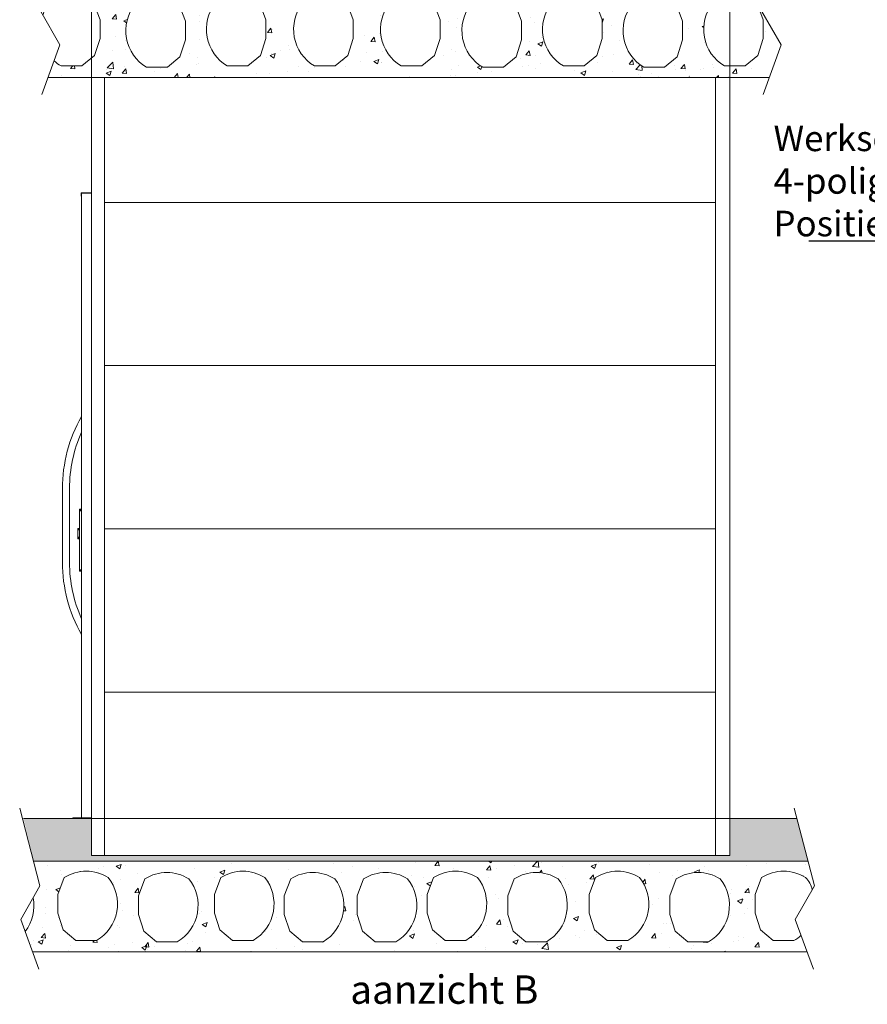
# Model space of a CAD drawing. Units: millimetres. Extents: x -396837 to 62911, y -215845 to 25101.
# Drawn here: x 2144 to 5131, y 12291 to 15759 of the extents above; entities that cross this region are included whole.
import ezdxf
from ezdxf import colors
from ezdxf.entities.mleader import LeaderData, LeaderLine
from ezdxf.math import Vec2, Vec3

# ---------------------------------------------------------------- set-up
doc = ezdxf.new("R2010")
doc.units = ezdxf.units.MM
for name, color, linetype, lineweight in [('Groen', 3, 'Continuous', 15), ('Lichtgrijs - Accering', 9, 'Continuous', 5), ('Rood', 1, 'Continuous', 18)]:
    doc.layers.add(name, color=color, linetype=linetype, lineweight=lineweight)
doc.styles.get("Standard").update_dxf_attribs({"font": 'arial.ttf'})

# ---------------------------------------------------------------- blocks, each defined once
blk = doc.blocks.new('LD_20180420141650_000000A5')
for p, q in [((0, 85.5), (-7.5, 85.5)), ((-7.5, 85.5), (-7.5, 85.4)), ((0, 85.4), (-7.5, 85.4)), ((-7.5, 85.4), (-7.5, 85)), ((-7.5, 85.4), (0, 85.4)), ((0, 85), (-7.5, 85)), ((-7.5, 85), (-7.5, 84.4)), ((-7.5, 85), (0, 85)), ((0, 84.4), (-7.5, 84.4)), ((-7.5, 84.4), (-7.5, 83.6)), ((-7.5, 84.4), (0, 84.4)), ((0, 83.6), (-7.5, 83.6)), ((-7.5, 83.6), (-7.5, 82.6)), ((-7.5, 83.6), (0, 83.6)), ((0, 82.6), (-7.5, 82.6)), ((-7.5, 82.6), (-7.5, 81.6)), ((-7.5, 82.6), (0, 82.6)), ((0, 81.6), (-7.5, 81.6)), ((-7.5, 81.6), (-7.5, 80.5)), ((-7.5, 81.6), (0, 81.6)), ((0, 80.5), (-7.5, 80.5)), ((-7.5, 80.5), (-7.5, -127.9)), ((-7.5, 80.5), (0, 80.5)), ((0, 85.4), (0, 85.5)), ((0, 85), (0, 85.4)), ((0, 84.4), (0, 85)), ((0, 83.6), (0, 84.4)), ((0, 82.6), (0, 83.6)), ((0, 81.6), (0, 82.6)), ((0, 80.5), (0, 81.6)), ((0, -127.9), (0, 80.5)), ((-7.5, 18), (-12.7, 18)), ((-12.7, 18), (-12.7, 17.9)), ((-7.5, 17.9), (-12.7, 17.9)), ((-12.7, 17.9), (-12.7, 17.5)), ((-12.7, 17.9), (-7.5, 17.9)), ((-7.5, 17.5), (-12.7, 17.5)), ((-12.7, 17.5), (-12.7, 16.9)), ((-12.7, 17.5), (-7.5, 17.5)), ((-7.5, 16.9), (-12.7, 16.9)), ((-12.7, 16.9), (-12.7, 16.1)), ((-12.7, 16.9), (-7.5, 16.9)), ((-7.5, 16.1), (-12.7, 16.1)), ((-12.7, 16.1), (-12.7, 15.2)), ((-12.7, 16.1), (-7.5, 16.1)), ((-7.5, 15.2), (-12.7, 15.2)), ((-12.7, 15.2), (-12.7, 14.1)), ((-12.7, 15.2), (-7.5, 15.2)), ((-12.7, 14.9), (-12.7, 15)), ((-12.7, 15), (-12.7, 15)), ((-12.7, 15), (-12.7, 14.9)), ((-12.7, 14.5), (-12.7, 14.9)), ((-12.7, 14.9), (-12.7, 14.9)), ((-12.7, 14.9), (-12.7, 14.5)), ((-12.7, 14.9), (-12.7, 14.9)), ((-12.7, 13.9), (-12.7, 14.5)), ((-12.7, 14.5), (-12.7, 14.5)), ((-12.7, 14.5), (-12.7, 13.9)), ((-12.7, 14.5), (-12.7, 14.5)), ((-12.7, 14.4), (-12.7, 14.5)), ((-12.7, 14.5), (-12.7, 14.5)), ((-12.7, 14.5), (-12.7, 14.4)), ((-12.7, 14), (-12.7, 14.4)), ((-12.7, 14.4), (-12.7, 14.4)), ((-12.7, 14.4), (-12.7, 14)), ((-12.7, 14.4), (-12.7, 14.4)), ((-7.5, 14.1), (-12.7, 14.1)), ((-12.7, 14.1), (-12.7, 13)), ((-12.7, 14.1), (-7.5, 14.1)), ((-12.7, 13.4), (-12.7, 14)), ((-12.7, 14), (-12.7, 14)), ((-12.7, 14), (-12.7, 13.4)), ((-12.7, 14), (-12.7, 14)), ((-12.7, 13.1), (-12.7, 13.9)), ((-12.7, 13.9), (-12.7, 13.9)), ((-12.7, 13.9), (-12.7, 13.1)), ((-12.7, 13.9), (-12.7, 13.9)), ((-12.7, 12.6), (-12.7, 13.4)), ((-12.7, 13.4), (-12.7, 13.4)), ((-12.7, 13.4), (-12.7, 12.6)), ((-12.7, 13.4), (-12.7, 13.4)), ((-12.7, 12.2), (-12.7, 13.1)), ((-12.7, 13.1), (-12.7, 13.1)), ((-12.7, 13.1), (-12.7, 12.2)), ((-12.7, 13.1), (-12.7, 13.1)), ((-7.5, 13), (-12.7, 13)), ((-12.7, 13), (-12.7, -13)), ((-12.7, 13), (-7.5, 13)), ((-12.7, 11.7), (-12.7, 12.6)), ((-12.7, 12.6), (-12.7, 12.6)), ((-12.7, 12.6), (-12.7, 11.7)), ((-12.7, 12.6), (-12.7, 12.6)), ((-12.7, 11.1), (-12.7, 12.2)), ((-12.7, 12.2), (-12.7, 12.2)), ((-12.7, 12.2), (-12.7, 11.1)), ((-12.7, 12.2), (-12.7, 12.2)), ((-12.7, 10.6), (-12.7, 11.7)), ((-12.7, 11.7), (-12.7, 11.7)), ((-12.7, 11.7), (-12.7, 10.6)), ((-12.7, 11.7), (-12.7, 11.7)), ((-12.7, 10), (-12.7, 11.1)), ((-12.7, 11.1), (-12.7, 11.1)), ((-12.7, 11.1), (-12.7, 10)), ((-12.7, 11.1), (-12.7, 11.1)), ((-12.7, 9.5), (-12.7, 10.6)), ((-12.7, 10.6), (-12.7, 10.6)), ((-12.7, 10.6), (-12.7, 9.5)), ((-12.7, 10.6), (-12.7, 10.6)), ((-12.7, -10), (-12.7, 10)), ((-12.7, 10), (-12.7, 10)), ((-12.7, 10), (-12.7, -10)), ((-12.7, 10), (-12.7, 10)), ((-12.7, -9.5), (-12.7, 9.5)), ((-12.7, 9.5), (-12.7, 9.5)), ((-12.7, 9.5), (-12.7, -9.5)), ((-12.7, 9.5), (-12.7, 9.5)), ((-7.5, 17.9), (-7.5, 18)), ((-7.5, 17.5), (-7.5, 17.9)), ((-7.5, 16.9), (-7.5, 17.5)), ((-7.5, 16.1), (-7.5, 16.9)), ((-7.5, 15.2), (-7.5, 16.1)), ((-7.5, 14.1), (-7.5, 15.2)), ((-7.5, 13), (-7.5, 14.1)), ((-7.5, -13), (-7.5, 13)), ((-12.7, -9.5), (-12.7, -9.5)), ((-12.7, -10.6), (-12.7, -9.5)), ((-12.7, -9.5), (-12.7, -9.5)), ((-12.7, -9.5), (-12.7, -10.6)), ((-12.7, -10), (-12.7, -10)), ((-12.7, -11.1), (-12.7, -10)), ((-12.7, -10), (-12.7, -10)), ((-12.7, -10), (-12.7, -11.1)), ((-12.7, -11.7), (-12.7, -10.6)), ((-12.7, -10.6), (-12.7, -10.6)), ((-12.7, -10.6), (-12.7, -11.7)), ((-12.7, -10.6), (-12.7, -10.6)), ((-12.7, -12.2), (-12.7, -11.1)), ((-12.7, -11.1), (-12.7, -11.1)), ((-12.7, -11.1), (-12.7, -12.2)), ((-12.7, -11.1), (-12.7, -11.1)), ((-12.7, -12.6), (-12.7, -11.7)), ((-12.7, -11.7), (-12.7, -11.7)), ((-12.7, -11.7), (-12.7, -12.6)), ((-12.7, -11.7), (-12.7, -11.7)), ((-12.7, -13.1), (-12.7, -12.2)), ((-12.7, -12.2), (-12.7, -12.2)), ((-12.7, -12.2), (-12.7, -13.1)), ((-12.7, -12.2), (-12.7, -12.2)), ((-12.7, -13.4), (-12.7, -12.6)), ((-12.7, -12.6), (-12.7, -12.6)), ((-12.7, -12.6), (-12.7, -13.4)), ((-12.7, -12.6), (-12.7, -12.6)), ((-12.7, -13), (-7.5, -13)), ((-7.5, -13), (-12.7, -13)), ((-12.7, -13), (-12.7, -14.1)), ((-12.7, -13.9), (-12.7, -13.1)), ((-12.7, -13.1), (-12.7, -13.1)), ((-12.7, -13.1), (-12.7, -13.9)), ((-12.7, -13.1), (-12.7, -13.1)), ((-12.7, -14), (-12.7, -13.4)), ((-12.7, -13.4), (-12.7, -13.4)), ((-12.7, -13.4), (-12.7, -14)), ((-12.7, -13.4), (-12.7, -13.4)), ((-12.7, -14.5), (-12.7, -13.9)), ((-12.7, -13.9), (-12.7, -13.9)), ((-12.7, -13.9), (-12.7, -14.5)), ((-12.7, -13.9), (-12.7, -13.9)), ((-12.7, -14.4), (-12.7, -14)), ((-12.7, -14), (-12.7, -14)), ((-12.7, -14), (-12.7, -14.4)), ((-12.7, -14), (-12.7, -14)), ((-7.5, -14.1), (-12.7, -14.1)), ((-12.7, -14.1), (-12.7, -15.2)), ((-12.7, -14.1), (-7.5, -14.1)), ((-12.7, -14.5), (-12.7, -14.4)), ((-12.7, -14.4), (-12.7, -14.4)), ((-12.7, -14.4), (-12.7, -14.5)), ((-12.7, -14.4), (-12.7, -14.4)), ((-12.7, -14.9), (-12.7, -14.5)), ((-12.7, -14.5), (-12.7, -14.5)), ((-12.7, -14.5), (-12.7, -14.9)), ((-12.7, -14.5), (-12.7, -14.5)), ((-12.7, -14.5), (-12.7, -14.5)), ((-12.7, -15), (-12.7, -14.9)), ((-12.7, -14.9), (-12.7, -14.9)), ((-12.7, -14.9), (-12.7, -15)), ((-12.7, -14.9), (-12.7, -14.9)), ((-12.7, -15), (-12.7, -15)), ((-7.5, -15.2), (-12.7, -15.2)), ((-12.7, -15.2), (-12.7, -16.1)), ((-12.7, -15.2), (-7.5, -15.2)), ((-7.5, -16.1), (-12.7, -16.1)), ((-12.7, -16.1), (-12.7, -16.9)), ((-12.7, -16.1), (-7.5, -16.1)), ((-7.5, -16.9), (-12.7, -16.9)), ((-12.7, -16.9), (-12.7, -17.5)), ((-12.7, -16.9), (-7.5, -16.9)), ((-7.5, -17.5), (-12.7, -17.5)), ((-12.7, -17.5), (-12.7, -17.9)), ((-12.7, -17.5), (-7.5, -17.5)), ((-7.5, -17.9), (-12.7, -17.9)), ((-12.7, -17.9), (-12.7, -18)), ((-12.7, -17.9), (-7.5, -17.9)), ((-12.7, -18), (-7.5, -18)), ((-7.5, -14.1), (-7.5, -13)), ((-7.5, -15.2), (-7.5, -14.1)), ((-7.5, -16.1), (-7.5, -15.2)), ((-7.5, -16.9), (-7.5, -16.1)), ((-7.5, -17.5), (-7.5, -16.9)), ((-7.5, -17.9), (-7.5, -17.5)), ((-7.5, -18), (-7.5, -17.9)), ((-7.5, -127.9), (0, -127.9)), ((0, -127.9), (-7.5, -127.9)), ((-7.5, -127.9), (-7.5, -129)), ((0, -129), (-7.5, -129)), ((-7.5, -129), (-7.5, -130)), ((-7.5, -129), (0, -129)), ((0, -130), (-7.5, -130)), ((-7.5, -130), (-7.5, -131)), ((-7.5, -130), (0, -130)), ((0, -131), (-7.5, -131)), ((-7.5, -131), (-7.5, -131.8)), ((-7.5, -131), (0, -131)), ((0, -131.8), (-7.5, -131.8)), ((-7.5, -131.8), (-7.5, -132.4)), ((-7.5, -131.8), (0, -131.8)), ((0, -132.4), (-7.5, -132.4)), ((-7.5, -132.4), (-7.5, -132.7)), ((-7.5, -132.4), (0, -132.4)), ((0, -132.7), (-7.5, -132.7)), ((-7.5, -132.7), (-7.5, -132.9)), ((-7.5, -132.7), (0, -132.7)), ((-7.5, -132.9), (0, -132.9)), ((0, -129), (0, -127.9)), ((0, -130), (0, -129)), ((0, -131), (0, -130)), ((0, -131.8), (0, -131)), ((0, -132.4), (0, -131.8)), ((0, -132.7), (0, -132.4)), ((0, -132.9), (0, -132.7))]:
    blk.add_line(p, q)
blk = doc.blocks.new('zaz primeur deur volledig')
at = {"layer": 'Lichtgrijs - Accering', "linetype": 'Continuous', "lineweight": 15}
for p, q in [((61983.7, 25704.3), (61983.7, 25714.4)), ((61985, 25704.3), (61983.7, 25704.3)), ((61985, 25714.9), (61987.7, 25714.9)), ((61985, 23514.9), (61985, 25714.9)), ((61985.5, 25716.2), (61987, 25716.2)), ((61987, 25716.2), (61987.7, 25716.2)), ((61987.7, 25716.2), (62020.5, 25716.2)), ((62020.5, 25714.9), (61987.7, 25714.9)), ((62020.5, 23512.2), (62020.5, 25716.2)), ((61954.3, 23514.9), (61954.3, 23512.2)), ((61954.3, 23514.9), (62020.5, 23514.9)), ((61954.3, 23512.2), (62020.5, 23512.2))]:
    blk.add_line(p, q, dxfattribs=at)
at = {"layer": 'Lichtgrijs - Accering'}
for p, q in [((61917.9, 24414.2), (61917.9, 24674.2)), ((61942.9, 24414.2), (61942.9, 24674.2))]:
    blk.add_line(p, q, dxfattribs=at)
at = {"layer": 'Lichtgrijs - Accering', "linetype": 'Continuous', "lineweight": 15}
blk.add_arc((61985.5, 25714.4), 1.76, 90, 180, dxfattribs=at)
at = {"layer": 'Lichtgrijs - Accering'}
for centre, radius, start, end in [((62430.4, 24674.2), 512.5, 150.3444, 180), ((62430.4, 24674.2), 487.5, 156.0049, 180), ((62430.4, 24414.2), 512.5, 180, 209.6556), ((62430.4, 24414.2), 487.5, 180, 203.9951)]:
    blk.add_arc(centre, radius, start, end, dxfattribs=at)
for points in [[(61985, 24881.5), (61985, 24881.5), (61985, 24881.5), (61985, 24881.5)], [(61985, 24206.9), (61985, 24206.9), (61985, 24206.9), (61985, 24206.9)]]:
    blk.add_open_spline(points, degree=3, dxfattribs=at)
blk.add_blockref('LD_20180420141650_000000A5', (61985, 24515.7), dxfattribs=at)
blk = doc.blocks.new('verd vloer')
at = {"layer": 'Lichtgrijs - Accering'}
h = blk.add_hatch(dxfattribs=at)
h.set_pattern_fill('AR-SAND', color=256, scale=0.7)
h.set_pattern_definition([(37.5, (200, 0), (-1.12002, 34.25893), [0, -27.0256, 0, -30.226, 0, -28.8925]), (7.5, (200, 0), (31.46663, 50.17776), [0, -14.5796, 0, -24.3586, 0, -9.3345]), (327.5, (178.13, 0), (55.36947, 0.1006), [0, -8.89, 0, -32.004, 0, -41.783]), (317.5, (178.13, 0), (53.44895, 15.60505), [0, -4.445, 0, -20.9804, 0, -24.003])])
h.paths.add_polyline_path([(9262.7, 4195.7), (9288.5, 4265.7), (6746.5, 4265.7), (6720.7, 4195.7)])
h = blk.add_hatch(dxfattribs=at)
h.set_pattern_fill('AR-CONC', color=256)
h.paths.add_polyline_path([(9298, 3990.3), (9230.4, 4108.4), (9262.7, 4195.7), (6720.7, 4195.7), (6688.5, 4108.4), (6696.1, 4095.1, -0.143199), (6719.9, 4137.9, -0.285332), (6874.8, 4137.9), (6897.4, 4078.5), (6897.4, 4012.5), (6878.4, 3953), (6833.8, 3916), (6760.9, 3916, -0.102194), (6735.8, 3934.6), (6714.4, 3875.7), (9256.4, 3875.7)])
h.paths.add_polyline_path([(7612.3, 4137.9, -0.285332), (7767.3, 4137.9), (7789.8, 4078.5), (7789.8, 4012.5), (7770.8, 3953), (7726.3, 3916), (7653.3, 3916, -0.455547)], flags=16)
h.paths.add_polyline_path([(7463.4, 3953), (7418.8, 3916), (7345.9, 3916, -0.455547), (7304.9, 4137.9, -0.285332), (7459.8, 4137.9), (7482.4, 4078.5), (7482.4, 4012.5)], flags=16)
h.paths.add_polyline_path([(7918.3, 4137.9, -0.285332), (8073.2, 4137.9), (8095.8, 4078.5), (8095.8, 4012.5), (8076.8, 3953), (8032.2, 3916), (7959.3, 3916, -0.455547)], flags=16)
h.paths.add_polyline_path([(7198.2, 4007.9), (7179.2, 3948.4), (7134.7, 3911.4), (7061.7, 3911.4, -0.455547), (7020.7, 4133.3, -0.285332), (7175.7, 4133.3), (7198.2, 4073.9)], flags=16)
h.paths.add_polyline_path([(8205.5, 4133.3, -0.285332), (8360.5, 4133.3), (8383, 4073.9), (8383, 4007.9), (8364, 3948.4), (8319.4, 3911.4), (8246.5, 3911.4, -0.455547)], flags=16)
h.paths.add_polyline_path([(8489.7, 4137.9, -0.285332), (8644.6, 4137.9), (8667.2, 4078.5), (8667.2, 4012.5), (8648.2, 3953), (8603.6, 3916), (8530.7, 3916, -0.455547)], flags=16)
h.paths.add_polyline_path([(8773.4, 4133.3, -0.285332), (8928.4, 4133.3), (8950.9, 4073.9), (8950.9, 4007.9), (8931.9, 3948.4), (8887.4, 3911.4), (8814.4, 3911.4, -0.455547)], flags=16)
h.paths.add_polyline_path([(9057.6, 4137.9, -0.285332), (9212.5, 4137.9), (9235.1, 4078.5), (9235.1, 4012.5), (9216.1, 3953), (9171.5, 3916), (9098.6, 3916, -0.455547)], flags=16)
for p, q in [((6688.5, 4108.4), (6759.9, 4301.9)), ((9230.4, 4108.4), (9301.9, 4301.9)), ((6746.5, 4265.7), (9288.5, 4265.7)), ((6720.7, 4195.7), (9262.7, 4195.7)), ((6897.4, 4078.5), (6874.8, 4137.9)), ((6756, 3990.3), (6688.5, 4108.4)), ((9298, 3990.3), (9230.4, 4108.4)), ((6897.4, 4012.5), (6897.4, 4078.5)), ((6692.4, 3815), (6756, 3990.3)), ((6878.4, 3953), (6897.4, 4012.5)), ((9234.3, 3815), (9298, 3990.3)), ((6833.8, 3916), (6878.4, 3953)), ((6760.9, 3916), (6833.8, 3916)), ((9256.4, 3875.7), (6714.4, 3875.7))]:
    blk.add_line(p, q, dxfattribs=at)
for points in [[(7134.7, 3911.4), (7179.2, 3948.4), (7198.2, 4007.9), (7198.2, 4073.9), (7175.7, 4133.3, 0.285332), (7020.7, 4133.3, 0.455547), (7061.7, 3911.4)], [(7418.8, 3916), (7463.4, 3953), (7482.4, 4012.5), (7482.4, 4078.5), (7459.8, 4137.9, 0.285332), (7304.9, 4137.9, 0.455547), (7345.9, 3916)], [(7726.3, 3916), (7770.8, 3953), (7789.8, 4012.5), (7789.8, 4078.5), (7767.3, 4137.9, 0.285332), (7612.3, 4137.9, 0.455547), (7653.3, 3916)], [(8032.2, 3916), (8076.8, 3953), (8095.8, 4012.5), (8095.8, 4078.5), (8073.2, 4137.9, 0.285332), (7918.3, 4137.9, 0.455547), (7959.3, 3916)], [(8319.4, 3911.4), (8364, 3948.4), (8383, 4007.9), (8383, 4073.9), (8360.5, 4133.3, 0.285332), (8205.5, 4133.3, 0.455547), (8246.5, 3911.4)], [(8603.6, 3916), (8648.2, 3953), (8667.2, 4012.5), (8667.2, 4078.5), (8644.6, 4137.9, 0.285332), (8489.7, 4137.9, 0.455547), (8530.7, 3916)], [(8887.4, 3911.4), (8931.9, 3948.4), (8950.9, 4007.9), (8950.9, 4073.9), (8928.4, 4133.3, 0.285332), (8773.4, 4133.3, 0.455547), (8814.4, 3911.4)], [(9171.5, 3916), (9216.1, 3953), (9235.1, 4012.5), (9235.1, 4078.5), (9212.5, 4137.9, 0.285332), (9057.6, 4137.9, 0.455547), (9098.6, 3916)]]:
    blk.add_lwpolyline(points, format="xyb", close=True, dxfattribs=at)
for centre, radius, start, end in [((6781.2, 4075.8), 87.2, 134.6133, 167.2105), ((6797.4, 4013.2), 146.8, 58.1497, 121.8503), ((6793.3, 3986), 77.2, 221.7909, 245.1311)]:
    blk.add_arc(centre, radius, start, end, dxfattribs=at)

msp = doc.modelspace()

# ---------------------------------------------------------------- hatches: boundary and pattern name
at = {"layer": 'Lichtgrijs - Accering'}
h = msp.add_hatch(dxfattribs=at)
h.set_pattern_fill('AR-SAND', color=256, scale=0.7)
h.set_pattern_definition([(37.5, (1210.085, 11599.53), (-1.12002, 34.25893), [0, -27.0256, 0, -30.226, 0, -28.8925]), (7.5, (1210.085, 11599.53), (31.46663, 50.17776), [0, -14.5796, 0, -24.3586, 0, -9.3345]), (327.5, (1188.215, 11599.53), (55.36947, 0.1006), [0, -8.89, 0, -32.004, 0, -41.783]), (317.5, (1188.215, 11599.53), (53.44895, 15.60505), [0, -4.445, 0, -20.9804, 0, -24.003])])
h.paths.add_polyline_path([(2156.916, 12945.21), (2396.916, 12945.21), (2396.916, 12815.21), (4646.916, 12815.21), (4646.916, 12945.21), (4882.999, 12945.21), (4923.755, 12795.21), (2193.759, 12795.21)])
h = msp.add_hatch(dxfattribs=at)
h.set_pattern_fill('AR-CONC', color=256)
h.set_pattern_definition([(50, (-65502.74, -8053.84), (182.18467, -15.9391), [19.05, -209.55]), (355, (-65502.74, -8053.84), (-35.2434, 191.05685), [15.24, -167.6406]), (100.45144, (-65487.56, -8055.17), (146.94125, 175.11775), [16.19, -178.09024]), (46.1842, (-65502.74, -8003.04), (271.07904, -42.0423), [28.575, -314.325]), (96.63556, (-65480.15, -8006.55), (237.4041, 247.4261), [24.285, -267.1356]), (351.18415, (-65502.74, -8003.04), (237.4041, 247.4261), [22.86, -251.4597]), (21, (-65477.34, -8015.74), (151.6144, -102.2652), [19.05, -209.55]), (326, (-65477.34, -8015.74), (61.80203, 184.18797), [15.24, -167.64]), (71.45144, (-65464.71, -8024.27), (213.4164, 81.92277), [16.19, -178.08994]), (37.5, (-65502.744, -8053.844), (3.088603, 84.55504), [0, -165.608, 0, -170.18, 0, -168.275]), (7.5, (-65502.74, -8053.84), (66.81966, 100.18057), [0, -97.028, 0, -161.798, 0, -64.135]), (327.5, (-65559.386, -8053.844), (135.590595, -5.728744), [0, -63.5, 0, -198.12, 0, -262.89]), (317.5, (-65584.79, -8053.84), (148.12918, 25.4265), [0, -82.55, 0, -131.572, 0, -186.69])])
h.paths.add_polyline_path([(2163.085, 12546.712), (2189.058, 12475.21), (4919.054, 12475.21), (4897.657, 12534.117, -0.10219442), (4872.569, 12515.526), (4799.639, 12515.526), (4755.104, 12552.528), (4736.104, 12612.028), (4736.104, 12678.028), (4758.629, 12737.42, -0.285332), (4913.579, 12737.42, -0.14319895), (4937.385, 12694.628), (4945.005, 12707.954), (4922.201, 12795.21), (2192.205, 12795.21), (2215.009, 12707.954), (2190.944, 12665.875, -0.21396192)])
h.paths.add_polyline_path([(2278.302, 12612.028), (2278.302, 12678.028), (2300.827, 12737.42, -0.285332), (2455.777, 12737.42, -0.45554678), (2414.766, 12515.526), (2341.837, 12515.526), (2297.302, 12552.528)], flags=16)
h.paths.add_polyline_path([(2562.477, 12607.392), (2562.477, 12673.392), (2585.002, 12732.784, -0.285332), (2739.952, 12732.784, -0.45554678), (2698.942, 12510.89), (2626.012, 12510.89), (2581.477, 12547.892)], flags=16)
h.paths.add_polyline_path([(2830.116, 12612.028), (2830.116, 12678.028), (2852.641, 12737.42, -0.285332), (3007.591, 12737.42, -0.45554678), (2966.581, 12515.526), (2893.651, 12515.526), (2849.116, 12552.528)], flags=16)
h.paths.add_polyline_path([(3076.368, 12607.392), (3076.368, 12673.392), (3098.894, 12732.784, -0.285332), (3253.843, 12732.784, -0.45554678), (3212.833, 12510.89), (3139.904, 12510.89), (3095.368, 12547.892)], flags=16)
h.paths.add_polyline_path([(3333.278, 12607.392), (3333.278, 12673.392), (3355.803, 12732.784, -0.285332), (3510.752, 12732.784, -0.45554678), (3469.742, 12510.89), (3396.813, 12510.89), (3352.278, 12547.892)], flags=16)
h.paths.add_polyline_path([(3579.694, 12612.028), (3579.694, 12678.028), (3602.219, 12737.42, -0.285332), (3757.169, 12737.42, -0.45554678), (3716.159, 12515.526), (3643.229, 12515.526), (3598.694, 12552.528)], flags=16)
h.paths.add_polyline_path([(3863.869, 12607.392), (3863.869, 12673.392), (3886.394, 12732.784, -0.285332), (4041.344, 12732.784, -0.45554678), (4000.334, 12510.89), (3927.405, 12510.89), (3882.869, 12547.892)], flags=16)
h.paths.add_polyline_path([(4151.086, 12612.028), (4151.086, 12678.028), (4173.612, 12737.42, -0.285332), (4328.561, 12737.42, -0.45554678), (4287.551, 12515.526), (4214.622, 12515.526), (4170.086, 12552.528)], flags=16)
h.paths.add_polyline_path([(4435.261, 12607.392), (4435.261, 12673.392), (4457.787, 12732.784, -0.285332), (4612.736, 12732.784, -0.45554678), (4571.726, 12510.89), (4498.797, 12510.89), (4454.261, 12547.892)], flags=16)

# ---------------------------------------------------------------- linework, layer by layer
at = {"layer": 'Groen'}
for p, q in [((2442.216, 15555.21), (2442.216, 12815.21)), ((4595.616, 15555.21), (4595.616, 12815.21)), ((2442.216, 15115.21), (4595.616, 15115.21)), ((2442.216, 14540.21), (4595.616, 14540.21)), ((2442.216, 13965.21), (4595.616, 13965.21)), ((2442.216, 13390.21), (4595.616, 13390.21))]:
    msp.add_line(p, q, dxfattribs=at)
msp.add_lwpolyline([(4646.916, 18245.21), (2396.916, 18245.21), (2396.916, 12815.21), (4646.916, 12815.21)], close=True, dxfattribs=at)
at = {"layer": 'Lichtgrijs - Accering'}
for p, q in [((2215.009, 12707.954), (2143.537, 12981.425)), ((4945.005, 12707.954), (4873.534, 12981.425)), ((4882.999, 12945.21), (2156.916, 12945.21)), ((2396.916, 12815.21), (2396.916, 12945.21)), ((4646.916, 12945.21), (4646.916, 12815.21)), ((4646.916, 12815.21), (2396.916, 12815.21)), ((4922.201, 12795.21), (2192.205, 12795.21)), ((4736.104, 12678.028), (4758.629, 12737.42)), ((2147.436, 12589.794), (2215.009, 12707.954)), ((4877.432, 12589.794), (4945.005, 12707.954)), ((4736.104, 12612.028), (4736.104, 12678.028)), ((2211.11, 12414.501), (2147.436, 12589.794)), ((4755.104, 12552.528), (4736.104, 12612.028)), ((4941.106, 12414.501), (4877.432, 12589.794)), ((4799.639, 12515.526), (4755.104, 12552.528)), ((4872.569, 12515.526), (4799.639, 12515.526)), ((2189.058, 12475.21), (4919.054, 12475.21))]:
    msp.add_line(p, q, dxfattribs=at)
for points in [[(2341.837, 12515.526), (2297.302, 12552.528), (2278.302, 12612.028), (2278.302, 12678.028), (2300.827, 12737.42, -0.285332), (2455.777, 12737.42, -0.45554678), (2414.766, 12515.526)], [(2626.012, 12510.89), (2581.477, 12547.892), (2562.477, 12607.392), (2562.477, 12673.392), (2585.002, 12732.784, -0.285332), (2739.952, 12732.784, -0.45554678), (2698.942, 12510.89)], [(2893.651, 12515.526), (2849.116, 12552.528), (2830.116, 12612.028), (2830.116, 12678.028), (2852.641, 12737.42, -0.285332), (3007.591, 12737.42, -0.45554678), (2966.581, 12515.526)], [(3139.904, 12510.89), (3095.368, 12547.892), (3076.368, 12607.392), (3076.368, 12673.392), (3098.894, 12732.784, -0.285332), (3253.843, 12732.784, -0.45554678), (3212.833, 12510.89)], [(3396.813, 12510.89), (3352.278, 12547.892), (3333.278, 12607.392), (3333.278, 12673.392), (3355.803, 12732.784, -0.285332), (3510.752, 12732.784, -0.45554678), (3469.742, 12510.89)], [(3643.229, 12515.526), (3598.694, 12552.528), (3579.694, 12612.028), (3579.694, 12678.028), (3602.219, 12737.42, -0.285332), (3757.169, 12737.42, -0.45554678), (3716.159, 12515.526)], [(3927.405, 12510.89), (3882.869, 12547.892), (3863.869, 12607.392), (3863.869, 12673.392), (3886.394, 12732.784, -0.285332), (4041.344, 12732.784, -0.45554678), (4000.334, 12510.89)], [(4214.622, 12515.526), (4170.086, 12552.528), (4151.086, 12612.028), (4151.086, 12678.028), (4173.612, 12737.42, -0.285332), (4328.561, 12737.42, -0.45554678), (4287.551, 12515.526)], [(4498.797, 12510.89), (4454.261, 12547.892), (4435.261, 12607.392), (4435.261, 12673.392), (4457.787, 12732.784, -0.285332), (4612.736, 12732.784, -0.45554678), (4571.726, 12510.89)]]:
    msp.add_lwpolyline(points, format="xyb", close=True, dxfattribs=at)
for centre, radius, start, end in [((4836.104, 12612.711), 146.815, 58.149713, 121.850287), ((4852.307, 12675.315), 87.242, 12.789519, 45.386693), ((2044.155, 12637.355), 149.534, 322.687021, 10.995094), ((4840.109, 12585.554), 77.185, 294.868868, 318.209077)]:
    msp.add_arc(centre, radius, start, end, dxfattribs=at)

# ---------------------------------------------------------------- block references
msp.add_blockref('verd vloer', (-4470.701, 11679.531))
at = {"layer": 'Groen'}
msp.add_blockref('zaz primeur deur volledig', (-59623.626, -10567.008), dxfattribs=at)

# ---------------------------------------------------------------- texts
at = {"layer": 'Rood'}
for s, insert, char_height, width, attachment_point in [('\\pxql;{\\fISOCPEUR|b0|i0|c0|p34;\\C2;Werkschakelaar \\P4-polig door derden. \\PPositie nader te bepalen }', (4800.631, 14995.543), 90, 1555.83828, 7), ('{\\fISOCPEUR|b0|i0|c0|p34;\\C2;aanzicht B}', (3308.668, 12392.562), 100, 58180.8597, 1)]:
    msp.add_mtext(s, dxfattribs=dict(at, insert=insert, char_height=char_height, width=width, attachment_point=attachment_point))

# ---------------------------------------------------------------- leaders
at = {"layer": 'Rood', "color": 1}
ml = msp.add_multileader_mtext('Standard', dxfattribs=at)
ml.set_content('', color=1)
ml.set_leader_properties()
ml.build(insert=Vec2(0, 0))
ml.multileader.update_dxf_attribs({"arrow_head_size": 100})
ctx = ml.context
ctx.base_point, ctx.arrow_head_size, ctx.plane_origin = Vec3(4921.074, 14977.966), 100, Vec3(6055.166, 14793.484)
ctx.text_align_type = 2
notes = []
notes.append((ctx, [(0, (1, 1, 0), (5829.129, 14977.966), (-1, 0), 904.055, [(0, [(6055.166, 14793.484)], 0, [])])]))
ctx.mtext.insert, ctx.mtext.alignment, ctx.mtext.flow_direction = Vec3(4923.074, 14979.966), 3, 5
for ctx, leaders in notes:
    for number, flags, end, landing, length, lines in leaders:
        leader = LeaderData()
        leader.index, (leader.has_last_leader_line, leader.has_dogleg_vector, leader.attachment_direction) = number, flags
        leader.last_leader_point, leader.dogleg_vector, leader.dogleg_length = Vec3(end), Vec3(landing), length
        for number, points, colour, breaks in lines:
            line = LeaderLine()
            line.index, line.vertices, line.color, line.breaks = number, Vec3.list(points), colors.encode_raw_color(colour), breaks
            leader.lines.append(line)
        ctx.leaders.append(leader)

doc.saveas('drawing.dxf')
